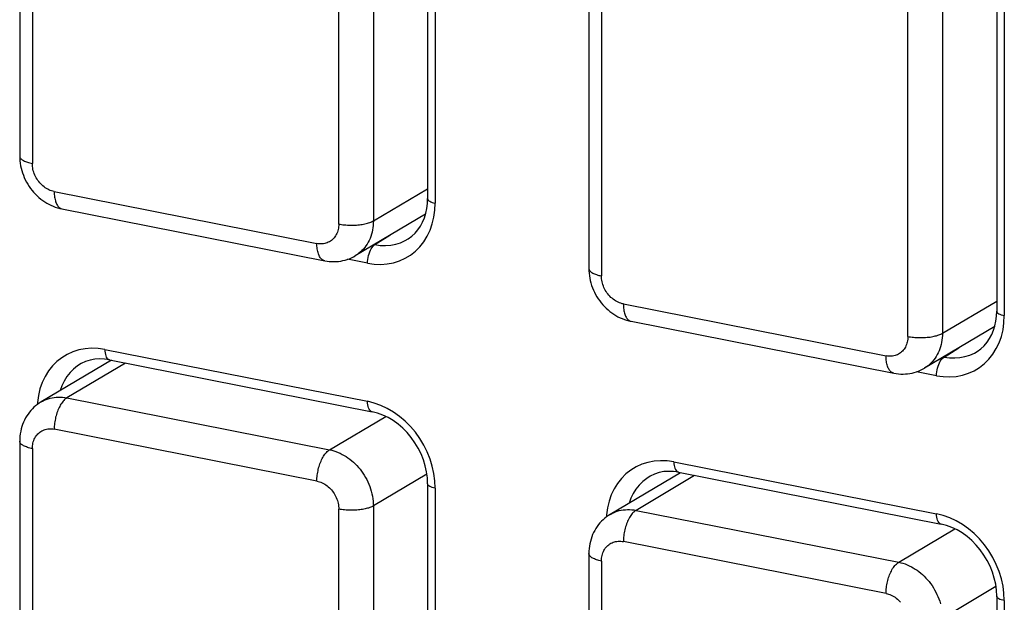
# Model space of a CAD drawing. Units: millimetres. Extents: x -583 to 3489, y -700 to 321.
# Drawn here: x 3386 to 3405, y -168 to -156 of the extents above; entities that cross this region are included whole.
import ezdxf

# ---------------------------------------------------------------- set-up
doc = ezdxf.new("R2010")
doc.units = ezdxf.units.MM
doc.layers.add('AXIS_Sectional-View', color=7, linetype='Continuous')

msp = doc.modelspace()

# ---------------------------------------------------------------- linework, layer by layer
at = {"layer": 'AXIS_Sectional-View', "color": 7, "linetype": 'Continuous'}
for p, q in [((3393.671, -145.47), (3393.671, -159.566)), ((3385.601, -145.567), (3385.601, -158.723)), ((3393.821, -145.559), (3393.821, -159.655)), ((3385.851, -145.715), (3385.851, -158.871)), ((3391.914, -160.068), (3391.914, -145.973)), ((3392.597, -145.91), (3392.597, -160.005)), ((3396.86, -146.851), (3396.86, -160.946)), ((3397.11, -146.999), (3397.11, -161.094)), ((3404.929, -147.694), (3404.929, -161.789)), ((3405.079, -147.782), (3405.079, -161.878)), ((3403.172, -162.291), (3403.172, -148.196)), ((3403.855, -148.133), (3403.855, -162.229)), ((3386.284, -159.426), (3391.481, -160.452)), ((3392.597, -160.005), (3393.671, -159.369)), ((3386.437, -159.769), (3391.634, -160.795)), ((3393.63, -159.871), (3392.24, -160.695)), ((3392.628, -160.475), (3392.924, -160.29)), ((3392.616, -160.472), (3392.628, -160.475)), ((3393.285, -160.363), (3393.357, -160.311)), ((3392.481, -160.844), (3392.086, -160.766)), ((3397.543, -161.649), (3402.739, -162.676)), ((3403.855, -162.229), (3404.929, -161.592)), ((3397.696, -161.992), (3402.892, -163.018)), ((3404.889, -162.095), (3403.499, -162.918)), ((3387.284, -162.548), (3392.481, -163.574)), ((3403.886, -162.698), (3404.182, -162.513)), ((3404.543, -162.586), (3404.615, -162.534)), ((3387.416, -162.762), (3386.024, -163.586)), ((3387.692, -162.82), (3386.534, -163.507)), ((3386.817, -162.829), (3386.746, -162.873)), ((3387.375, -162.754), (3392.572, -163.78)), ((3403.874, -162.696), (3403.886, -162.698)), ((3386.746, -162.873), (3386.667, -162.935)), ((3403.739, -163.067), (3403.344, -162.989)), ((3385.95, -163.595), (3385.948, -163.637)), ((3385.97, -163.458), (3385.95, -163.595)), ((3386.534, -163.507), (3391.731, -164.533)), ((3391.731, -164.533), (3392.844, -163.874)), ((3391.481, -165.151), (3386.284, -164.125)), ((3385.601, -164.361), (3385.601, -178.456)), ((3385.851, -164.509), (3385.851, -178.604)), ((3398.542, -164.771), (3403.739, -165.798)), ((3398.634, -164.977), (3403.831, -166.003)), ((3393.656, -165.016), (3392.597, -165.644)), ((3398.675, -164.985), (3397.283, -165.809)), ((3398.951, -165.044), (3397.793, -165.73)), ((3398.004, -165.097), (3397.926, -165.158)), ((3398.075, -165.053), (3398.004, -165.097)), ((3393.671, -165.204), (3393.671, -179.299)), ((3393.821, -165.293), (3393.821, -179.388)), ((3391.914, -179.802), (3391.914, -165.706)), ((3392.597, -165.644), (3392.597, -179.739)), ((3397.228, -165.682), (3397.209, -165.818)), ((3397.793, -165.73), (3402.989, -166.756)), ((3397.209, -165.818), (3397.207, -165.861)), ((3402.989, -166.756), (3404.102, -166.097)), ((3402.739, -167.374), (3397.543, -166.348)), ((3396.86, -166.584), (3396.86, -180.68)), ((3397.11, -166.732), (3397.11, -180.828)), ((3404.914, -167.239), (3403.855, -167.867)), ((3404.929, -167.427), (3404.929, -181.523)), ((3405.079, -167.516), (3405.079, -181.611))]:
    msp.add_line(p, q, dxfattribs=at)
for points in [[(3385.601, -158.723), (3385.601, -158.726), (3385.602, -158.736), (3385.606, -158.747), (3385.611, -158.757), (3385.618, -158.767), (3385.626, -158.777), (3385.637, -158.787), (3385.649, -158.796), (3385.663, -158.805), (3385.678, -158.814), (3385.695, -158.823), (3385.713, -158.831), (3385.733, -158.839), (3385.754, -158.846), (3385.777, -158.853), (3385.8, -158.859), (3385.825, -158.865), (3385.851, -158.871)], [(3385.601, -158.723), (3385.602, -158.771), (3385.605, -158.819), (3385.611, -158.866), (3385.619, -158.914), (3385.629, -158.963), (3385.641, -159.011), (3385.656, -159.058), (3385.673, -159.104), (3385.692, -159.15), (3385.712, -159.195), (3385.735, -159.239), (3385.76, -159.282), (3385.787, -159.323), (3385.815, -159.364), (3385.845, -159.402), (3385.877, -159.44), (3385.91, -159.476), (3385.945, -159.51), (3385.981, -159.543), (3386.018, -159.573), (3386.056, -159.602), (3386.096, -159.629), (3386.136, -159.654), (3386.177, -159.677), (3386.219, -159.697), (3386.262, -159.716), (3386.305, -159.732), (3386.348, -159.747), (3386.392, -159.759), (3386.437, -159.769)], [(3386.284, -159.426), (3386.257, -159.42), (3386.231, -159.412), (3386.205, -159.403), (3386.18, -159.392), (3386.155, -159.379), (3386.13, -159.365), (3386.106, -159.35), (3386.082, -159.333), (3386.06, -159.314), (3386.038, -159.294), (3386.017, -159.273), (3385.996, -159.251), (3385.977, -159.228), (3385.959, -159.204), (3385.943, -159.179), (3385.927, -159.153), (3385.913, -159.126), (3385.9, -159.099), (3385.889, -159.071), (3385.879, -159.043), (3385.87, -159.014), (3385.863, -158.986), (3385.858, -158.957), (3385.854, -158.928), (3385.851, -158.899), (3385.851, -158.871)], [(3386.284, -159.426), (3386.284, -159.454), (3386.285, -159.482), (3386.288, -159.508), (3386.291, -159.534), (3386.295, -159.559), (3386.3, -159.583), (3386.306, -159.606), (3386.312, -159.628), (3386.32, -159.648), (3386.328, -159.667), (3386.337, -159.684), (3386.346, -159.7), (3386.357, -159.715), (3386.368, -159.728), (3386.379, -159.739), (3386.392, -159.749), (3386.404, -159.757), (3386.417, -159.763), (3386.431, -159.767)], [(3392.481, -160.844), (3392.613, -160.863), (3392.743, -160.868), (3392.87, -160.858), (3392.994, -160.834), (3393.113, -160.797), (3393.225, -160.746), (3393.331, -160.682), (3393.428, -160.605), (3393.516, -160.517), (3393.594, -160.418), (3393.662, -160.309), (3393.718, -160.191), (3393.763, -160.066), (3393.795, -159.934), (3393.814, -159.797), (3393.821, -159.655)], [(3393.357, -160.311), (3393.422, -160.251), (3393.479, -160.184), (3393.53, -160.11), (3393.572, -160.03), (3393.608, -159.945), (3393.635, -159.856), (3393.655, -159.762), (3393.667, -159.665), (3393.671, -159.566)], [(3393.671, -159.566), (3393.673, -159.58), (3393.681, -159.593), (3393.694, -159.606), (3393.712, -159.618), (3393.733, -159.629), (3393.759, -159.639), (3393.788, -159.647), (3393.821, -159.655)], [(3391.914, -160.068), (3391.913, -160.096), (3391.91, -160.124), (3391.907, -160.151), (3391.901, -160.178), (3391.894, -160.204), (3391.885, -160.229), (3391.875, -160.253), (3391.864, -160.277), (3391.851, -160.299), (3391.837, -160.32), (3391.821, -160.34), (3391.805, -160.358), (3391.787, -160.375), (3391.768, -160.391), (3391.748, -160.405), (3391.727, -160.418), (3391.705, -160.429), (3391.682, -160.438), (3391.658, -160.446), (3391.634, -160.452), (3391.609, -160.457), (3391.584, -160.459), (3391.559, -160.46), (3391.533, -160.459), (3391.507, -160.457), (3391.481, -160.452)], [(3391.914, -160.068), (3391.94, -160.073), (3391.968, -160.077), (3391.996, -160.081), (3392.025, -160.084), (3392.054, -160.087), (3392.083, -160.089), (3392.113, -160.09), (3392.143, -160.091), (3392.174, -160.091), (3392.204, -160.09), (3392.234, -160.089), (3392.264, -160.088), (3392.293, -160.085), (3392.322, -160.082), (3392.35, -160.079), (3392.378, -160.074), (3392.405, -160.07), (3392.431, -160.064), (3392.456, -160.059), (3392.48, -160.052), (3392.503, -160.046), (3392.524, -160.038), (3392.544, -160.031), (3392.563, -160.023), (3392.581, -160.014), (3392.597, -160.005)], [(3392.597, -160.005), (3392.596, -160.051), (3392.592, -160.097), (3392.587, -160.141), (3392.58, -160.185), (3392.571, -160.229), (3392.559, -160.271), (3392.546, -160.312), (3392.531, -160.352), (3392.513, -160.391), (3392.494, -160.428), (3392.473, -160.464), (3392.451, -160.499), (3392.426, -160.532), (3392.4, -160.563), (3392.372, -160.592), (3392.343, -160.62), (3392.312, -160.646), (3392.28, -160.669), (3392.247, -160.691), (3392.24, -160.695)], [(3391.634, -160.795), (3391.628, -160.794), (3391.614, -160.789), (3391.601, -160.783), (3391.589, -160.775), (3391.576, -160.765), (3391.565, -160.754), (3391.554, -160.741), (3391.543, -160.727), (3391.534, -160.711), (3391.525, -160.693), (3391.517, -160.674), (3391.509, -160.654), (3391.503, -160.632), (3391.497, -160.609), (3391.492, -160.585), (3391.488, -160.561), (3391.485, -160.535), (3391.482, -160.508), (3391.481, -160.48), (3391.481, -160.452)], [(3392.481, -160.844), (3392.482, -160.807), (3392.486, -160.769), (3392.492, -160.731), (3392.5, -160.693), (3392.511, -160.656), (3392.524, -160.621), (3392.538, -160.588), (3392.554, -160.558), (3392.571, -160.531), (3392.59, -160.508), (3392.609, -160.489), (3392.628, -160.475)], [(3392.628, -160.475), (3392.734, -160.49), (3392.839, -160.494), (3392.942, -160.486), (3393.041, -160.467), (3393.137, -160.437), (3393.228, -160.396), (3393.285, -160.363)], [(3391.634, -160.795), (3391.68, -160.803), (3391.726, -160.808), (3391.772, -160.811), (3391.817, -160.812), (3391.862, -160.81), (3391.907, -160.806), (3391.951, -160.8), (3391.995, -160.792), (3392.038, -160.781), (3392.08, -160.768), (3392.122, -160.753), (3392.162, -160.736), (3392.202, -160.716), (3392.24, -160.695)], [(3396.86, -160.946), (3396.86, -160.949), (3396.861, -160.96), (3396.865, -160.97), (3396.87, -160.98), (3396.877, -160.99), (3396.886, -161), (3396.896, -161.01), (3396.908, -161.019), (3396.922, -161.029), (3396.937, -161.037), (3396.954, -161.046), (3396.972, -161.054), (3396.992, -161.062), (3397.013, -161.069), (3397.036, -161.076), (3397.059, -161.083), (3397.084, -161.089), (3397.11, -161.094)], [(3396.86, -160.946), (3396.861, -160.994), (3396.864, -161.042), (3396.87, -161.09), (3396.878, -161.138), (3396.888, -161.186), (3396.901, -161.234), (3396.915, -161.281), (3396.932, -161.328), (3396.951, -161.373), (3396.972, -161.418), (3396.994, -161.462), (3397.019, -161.505), (3397.046, -161.546), (3397.074, -161.587), (3397.104, -161.626), (3397.136, -161.663), (3397.169, -161.699), (3397.204, -161.733), (3397.24, -161.766), (3397.277, -161.796), (3397.315, -161.825), (3397.355, -161.852), (3397.395, -161.877), (3397.436, -161.9), (3397.479, -161.921), (3397.521, -161.939), (3397.564, -161.956), (3397.607, -161.97), (3397.651, -161.982), (3397.696, -161.992)], [(3397.543, -161.649), (3397.517, -161.643), (3397.491, -161.636), (3397.465, -161.626), (3397.439, -161.615), (3397.414, -161.603), (3397.389, -161.589), (3397.365, -161.573), (3397.342, -161.556), (3397.319, -161.537), (3397.297, -161.518), (3397.276, -161.497), (3397.256, -161.475), (3397.237, -161.451), (3397.219, -161.427), (3397.202, -161.402), (3397.186, -161.376), (3397.172, -161.349), (3397.159, -161.322), (3397.148, -161.294), (3397.138, -161.266), (3397.129, -161.238), (3397.122, -161.209), (3397.117, -161.18), (3397.113, -161.151), (3397.111, -161.123), (3397.11, -161.094)], [(3397.543, -161.649), (3397.543, -161.678), (3397.545, -161.705), (3397.547, -161.732), (3397.55, -161.758), (3397.554, -161.783), (3397.559, -161.806), (3397.565, -161.829), (3397.571, -161.851), (3397.579, -161.871), (3397.587, -161.89), (3397.596, -161.908), (3397.606, -161.924), (3397.616, -161.938), (3397.627, -161.951), (3397.639, -161.963), (3397.651, -161.972), (3397.663, -161.98), (3397.677, -161.986), (3397.69, -161.991)], [(3404.615, -162.534), (3404.68, -162.474), (3404.738, -162.407), (3404.788, -162.333), (3404.831, -162.253), (3404.866, -162.168), (3404.893, -162.079), (3404.913, -161.986), (3404.925, -161.889), (3404.929, -161.789)], [(3404.929, -161.789), (3404.932, -161.803), (3404.94, -161.816), (3404.953, -161.829), (3404.97, -161.841), (3404.992, -161.852), (3405.017, -161.862), (3405.047, -161.87), (3405.079, -161.878)], [(3403.739, -163.067), (3403.871, -163.086), (3404.001, -163.091), (3404.128, -163.081), (3404.252, -163.058), (3404.371, -163.02), (3404.484, -162.969), (3404.589, -162.905), (3404.686, -162.828), (3404.775, -162.74), (3404.853, -162.641), (3404.92, -162.532), (3404.977, -162.415), (3405.021, -162.289), (3405.053, -162.157), (3405.072, -162.02), (3405.079, -161.878)], [(3403.172, -162.291), (3403.199, -162.296), (3403.226, -162.3), (3403.254, -162.304), (3403.283, -162.307), (3403.312, -162.31), (3403.342, -162.312), (3403.372, -162.313), (3403.402, -162.314), (3403.432, -162.314), (3403.462, -162.314), (3403.492, -162.312), (3403.522, -162.311), (3403.551, -162.308), (3403.58, -162.305), (3403.609, -162.302), (3403.636, -162.298), (3403.663, -162.293), (3403.689, -162.288), (3403.714, -162.282), (3403.738, -162.276), (3403.761, -162.269), (3403.783, -162.262), (3403.803, -162.254), (3403.822, -162.246), (3403.839, -162.237), (3403.855, -162.229)], [(3403.855, -162.229), (3403.854, -162.274), (3403.851, -162.32), (3403.846, -162.365), (3403.838, -162.409), (3403.829, -162.452), (3403.818, -162.494), (3403.804, -162.535), (3403.789, -162.575), (3403.772, -162.614), (3403.753, -162.651), (3403.732, -162.687), (3403.709, -162.722), (3403.685, -162.755), (3403.658, -162.786), (3403.631, -162.815), (3403.601, -162.843), (3403.571, -162.869), (3403.538, -162.892), (3403.505, -162.914), (3403.499, -162.918)], [(3403.172, -162.291), (3403.171, -162.319), (3403.169, -162.347), (3403.165, -162.375), (3403.159, -162.401), (3403.152, -162.427), (3403.144, -162.452), (3403.134, -162.476), (3403.122, -162.5), (3403.109, -162.522), (3403.095, -162.543), (3403.08, -162.563), (3403.063, -162.581), (3403.045, -162.598), (3403.026, -162.614), (3403.006, -162.628), (3402.985, -162.641), (3402.963, -162.652), (3402.94, -162.661), (3402.917, -162.669), (3402.892, -162.675), (3402.868, -162.68), (3402.843, -162.682), (3402.817, -162.683), (3402.791, -162.682), (3402.765, -162.68), (3402.739, -162.676)], [(3387.284, -162.548), (3387.151, -162.529), (3387.022, -162.525), (3386.894, -162.534), (3386.77, -162.558), (3386.652, -162.595), (3386.539, -162.646), (3386.433, -162.711), (3386.336, -162.787), (3386.248, -162.875), (3386.17, -162.974), (3386.102, -163.083), (3386.046, -163.201), (3386.002, -163.326), (3385.97, -163.458)], [(3387.284, -162.548), (3387.285, -162.584), (3387.289, -162.617), (3387.295, -162.648), (3387.303, -162.676), (3387.314, -162.7), (3387.327, -162.72), (3387.341, -162.736), (3387.357, -162.747), (3387.375, -162.754)], [(3403.886, -162.698), (3403.992, -162.713), (3404.097, -162.717), (3404.2, -162.709), (3404.3, -162.69), (3404.395, -162.66), (3404.486, -162.619), (3404.543, -162.586)], [(3387.375, -162.754), (3387.278, -162.739), (3387.181, -162.736), (3387.086, -162.742), (3386.992, -162.76), (3386.903, -162.789), (3386.817, -162.829)], [(3402.892, -163.018), (3402.886, -163.017), (3402.873, -163.012), (3402.86, -163.006), (3402.847, -162.998), (3402.835, -162.989), (3402.823, -162.977), (3402.812, -162.964), (3402.802, -162.95), (3402.792, -162.934), (3402.783, -162.916), (3402.775, -162.897), (3402.768, -162.877), (3402.761, -162.855), (3402.755, -162.833), (3402.75, -162.809), (3402.746, -162.784), (3402.743, -162.758), (3402.741, -162.731), (3402.739, -162.704), (3402.739, -162.676)], [(3403.739, -163.067), (3403.74, -163.03), (3403.744, -162.992), (3403.75, -162.954), (3403.759, -162.916), (3403.769, -162.879), (3403.782, -162.844), (3403.796, -162.811), (3403.812, -162.781), (3403.83, -162.754), (3403.848, -162.731), (3403.867, -162.712), (3403.886, -162.698)], [(3386.667, -162.935), (3386.596, -163.006), (3386.533, -163.086), (3386.478, -163.174), (3386.433, -163.269), (3386.4, -163.363)], [(3402.892, -163.018), (3402.938, -163.026), (3402.984, -163.031), (3403.03, -163.034), (3403.075, -163.035), (3403.121, -163.033), (3403.165, -163.03), (3403.21, -163.023), (3403.253, -163.015), (3403.296, -163.004), (3403.339, -162.991), (3403.38, -162.976), (3403.421, -162.959), (3403.46, -162.939), (3403.499, -162.918)], [(3386.024, -163.586), (3385.987, -163.609), (3385.951, -163.635), (3385.916, -163.662), (3385.883, -163.691), (3385.851, -163.722), (3385.821, -163.755), (3385.792, -163.79), (3385.765, -163.826), (3385.74, -163.864), (3385.717, -163.903), (3385.695, -163.944), (3385.676, -163.986), (3385.658, -164.03), (3385.643, -164.075), (3385.63, -164.12), (3385.62, -164.167), (3385.611, -164.215), (3385.605, -164.263), (3385.602, -164.312), (3385.601, -164.361)], [(3386.024, -163.586), (3386.052, -163.57), (3386.088, -163.552), (3386.125, -163.537), (3386.163, -163.524), (3386.202, -163.513), (3386.242, -163.504), (3386.282, -163.498), (3386.323, -163.493), (3386.365, -163.491), (3386.407, -163.492), (3386.449, -163.494), (3386.491, -163.499), (3386.534, -163.507)], [(3386.534, -163.507), (3386.518, -163.516), (3386.503, -163.528), (3386.489, -163.541), (3386.474, -163.556), (3386.459, -163.572), (3386.445, -163.59), (3386.431, -163.609), (3386.417, -163.629), (3386.404, -163.651), (3386.392, -163.674), (3386.379, -163.698), (3386.368, -163.723), (3386.357, -163.749), (3386.346, -163.776), (3386.337, -163.803), (3386.328, -163.832), (3386.32, -163.86), (3386.312, -163.889), (3386.306, -163.919), (3386.3, -163.948), (3386.295, -163.978), (3386.291, -164.008), (3386.288, -164.038), (3386.285, -164.067), (3386.284, -164.096), (3386.284, -164.125)], [(3392.572, -163.78), (3392.554, -163.773), (3392.538, -163.762), (3392.524, -163.747), (3392.511, -163.726), (3392.5, -163.702), (3392.492, -163.675), (3392.486, -163.644), (3392.482, -163.61), (3392.481, -163.574)], [(3393.821, -165.293), (3393.814, -165.148), (3393.795, -165.004), (3393.763, -164.859), (3393.718, -164.716), (3393.662, -164.576), (3393.594, -164.44), (3393.516, -164.31), (3393.428, -164.187), (3393.331, -164.072), (3393.225, -163.967), (3393.113, -163.871), (3392.994, -163.787), (3392.87, -163.714), (3392.743, -163.654), (3392.613, -163.608), (3392.481, -163.574)], [(3393.671, -165.204), (3393.665, -165.087), (3393.649, -164.968), (3393.623, -164.848), (3393.587, -164.73), (3393.54, -164.613), (3393.484, -164.5), (3393.419, -164.392), (3393.346, -164.289), (3393.265, -164.193), (3393.178, -164.104), (3393.085, -164.024), (3392.988, -163.954), (3392.887, -163.894), (3392.783, -163.845), (3392.678, -163.807), (3392.572, -163.78)], [(3385.851, -164.509), (3385.851, -164.481), (3385.854, -164.453), (3385.858, -164.426), (3385.863, -164.399), (3385.87, -164.373), (3385.879, -164.348), (3385.889, -164.324), (3385.9, -164.3), (3385.913, -164.278), (3385.927, -164.257), (3385.943, -164.237), (3385.96, -164.219), (3385.977, -164.202), (3385.997, -164.186), (3386.017, -164.172), (3386.038, -164.159), (3386.06, -164.148), (3386.082, -164.139), (3386.106, -164.131), (3386.13, -164.125), (3386.155, -164.12), (3386.18, -164.118), (3386.205, -164.117), (3386.231, -164.118), (3386.257, -164.12), (3386.284, -164.125)], [(3385.851, -164.509), (3385.825, -164.504), (3385.8, -164.498), (3385.777, -164.491), (3385.754, -164.484), (3385.733, -164.477), (3385.713, -164.469), (3385.695, -164.461), (3385.678, -164.452), (3385.663, -164.443), (3385.649, -164.434), (3385.637, -164.425), (3385.626, -164.415), (3385.618, -164.405), (3385.611, -164.395), (3385.606, -164.385), (3385.602, -164.375), (3385.601, -164.364), (3385.601, -164.361)], [(3391.481, -165.151), (3391.481, -165.123), (3391.482, -165.094), (3391.485, -165.064), (3391.488, -165.035), (3391.492, -165.005), (3391.497, -164.976), (3391.502, -164.948), (3391.508, -164.92), (3391.515, -164.891), (3391.523, -164.863), (3391.532, -164.836), (3391.541, -164.809), (3391.551, -164.782), (3391.562, -164.756), (3391.573, -164.731), (3391.585, -164.706), (3391.598, -164.683), (3391.612, -164.66), (3391.625, -164.639), (3391.639, -164.619), (3391.654, -164.601), (3391.669, -164.584), (3391.684, -164.568), (3391.7, -164.555), (3391.715, -164.543), (3391.731, -164.533)], [(3391.731, -164.533), (3391.773, -164.542), (3391.815, -164.554), (3391.857, -164.568), (3391.899, -164.584), (3391.941, -164.602), (3391.982, -164.623), (3392.02, -164.644), (3392.058, -164.667), (3392.095, -164.692), (3392.132, -164.719), (3392.168, -164.748), (3392.203, -164.779), (3392.238, -164.811), (3392.271, -164.845), (3392.303, -164.88), (3392.334, -164.917), (3392.363, -164.956), (3392.391, -164.996), (3392.418, -165.037), (3392.443, -165.079), (3392.467, -165.123), (3392.489, -165.168), (3392.509, -165.214), (3392.527, -165.26), (3392.543, -165.306), (3392.556, -165.353), (3392.569, -165.402), (3392.579, -165.452), (3392.587, -165.501), (3392.592, -165.549), (3392.596, -165.597), (3392.597, -165.644)], [(3398.542, -164.771), (3398.41, -164.752), (3398.28, -164.748), (3398.152, -164.757), (3398.029, -164.781), (3397.91, -164.818), (3397.797, -164.87), (3397.692, -164.934), (3397.594, -165.01), (3397.506, -165.098), (3397.428, -165.197), (3397.361, -165.306), (3397.304, -165.424), (3397.26, -165.549), (3397.228, -165.682)], [(3398.542, -164.771), (3398.543, -164.807), (3398.547, -164.841), (3398.553, -164.871), (3398.562, -164.899), (3398.572, -164.923), (3398.585, -164.943), (3398.599, -164.959), (3398.615, -164.97), (3398.634, -164.977)], [(3398.634, -164.977), (3398.536, -164.963), (3398.439, -164.959), (3398.344, -164.965), (3398.251, -164.983), (3398.161, -165.012), (3398.075, -165.053)], [(3391.481, -165.151), (3391.507, -165.157), (3391.533, -165.165), (3391.559, -165.174), (3391.584, -165.185), (3391.609, -165.198), (3391.634, -165.212), (3391.658, -165.227), (3391.682, -165.244), (3391.705, -165.263), (3391.727, -165.283), (3391.748, -165.304), (3391.768, -165.326), (3391.787, -165.349), (3391.805, -165.373), (3391.822, -165.398), (3391.837, -165.424), (3391.851, -165.451), (3391.864, -165.478), (3391.875, -165.506), (3391.885, -165.534), (3391.894, -165.563), (3391.901, -165.591), (3391.907, -165.62), (3391.91, -165.649), (3391.913, -165.678), (3391.914, -165.706)], [(3397.926, -165.158), (3397.854, -165.23), (3397.791, -165.309), (3397.737, -165.397), (3397.691, -165.492), (3397.658, -165.587)], [(3393.821, -165.293), (3393.788, -165.286), (3393.759, -165.277), (3393.733, -165.267), (3393.712, -165.256), (3393.694, -165.244), (3393.681, -165.231), (3393.673, -165.218), (3393.671, -165.204)], [(3392.597, -165.644), (3392.581, -165.652), (3392.564, -165.661), (3392.545, -165.669), (3392.525, -165.676), (3392.503, -165.684), (3392.481, -165.69), (3392.458, -165.696), (3392.435, -165.702), (3392.409, -165.707), (3392.383, -165.712), (3392.356, -165.716), (3392.329, -165.72), (3392.3, -165.723), (3392.271, -165.725), (3392.242, -165.727), (3392.212, -165.728), (3392.181, -165.729), (3392.15, -165.729), (3392.12, -165.728), (3392.089, -165.727), (3392.059, -165.725), (3392.028, -165.723), (3391.998, -165.719), (3391.969, -165.716), (3391.94, -165.711), (3391.914, -165.706)], [(3397.283, -165.809), (3397.312, -165.793), (3397.348, -165.776), (3397.385, -165.76), (3397.423, -165.747), (3397.461, -165.736), (3397.501, -165.727), (3397.541, -165.721), (3397.582, -165.717), (3397.624, -165.715), (3397.666, -165.715), (3397.708, -165.718), (3397.75, -165.723), (3397.793, -165.73)], [(3397.793, -165.73), (3397.778, -165.74), (3397.763, -165.751), (3397.748, -165.764), (3397.733, -165.779), (3397.718, -165.795), (3397.704, -165.813), (3397.69, -165.832), (3397.677, -165.853), (3397.663, -165.874), (3397.651, -165.897), (3397.639, -165.921), (3397.627, -165.946), (3397.616, -165.972), (3397.606, -165.999), (3397.596, -166.027), (3397.587, -166.055), (3397.579, -166.083), (3397.571, -166.113), (3397.565, -166.142), (3397.559, -166.172), (3397.554, -166.201), (3397.55, -166.231), (3397.547, -166.261), (3397.545, -166.29), (3397.543, -166.319), (3397.543, -166.348)], [(3397.283, -165.809), (3397.246, -165.833), (3397.21, -165.858), (3397.175, -165.885), (3397.142, -165.915), (3397.11, -165.946), (3397.08, -165.978), (3397.051, -166.013), (3397.024, -166.049), (3396.999, -166.087), (3396.976, -166.126), (3396.954, -166.167), (3396.935, -166.21), (3396.918, -166.253), (3396.903, -166.298), (3396.89, -166.344), (3396.879, -166.39), (3396.871, -166.438), (3396.865, -166.486), (3396.861, -166.535), (3396.86, -166.584)], [(3403.831, -166.003), (3403.812, -165.997), (3403.796, -165.985), (3403.782, -165.97), (3403.769, -165.95), (3403.759, -165.925), (3403.75, -165.898), (3403.744, -165.867), (3403.74, -165.833), (3403.739, -165.798)], [(3405.079, -167.516), (3405.072, -167.371), (3405.053, -167.227), (3405.021, -167.082), (3404.977, -166.939), (3404.92, -166.799), (3404.853, -166.663), (3404.775, -166.533), (3404.686, -166.41), (3404.589, -166.296), (3404.484, -166.19), (3404.371, -166.094), (3404.252, -166.01), (3404.128, -165.937), (3404.001, -165.877), (3403.871, -165.831), (3403.739, -165.798)], [(3404.929, -167.427), (3404.924, -167.31), (3404.908, -167.191), (3404.881, -167.071), (3404.845, -166.953), (3404.798, -166.837), (3404.742, -166.723), (3404.677, -166.615), (3404.604, -166.512), (3404.524, -166.416), (3404.436, -166.327), (3404.344, -166.248), (3404.246, -166.177), (3404.145, -166.117), (3404.042, -166.068), (3403.936, -166.03), (3403.831, -166.003)], [(3397.11, -166.732), (3397.111, -166.704), (3397.113, -166.676), (3397.117, -166.649), (3397.122, -166.622), (3397.129, -166.596), (3397.138, -166.571), (3397.148, -166.547), (3397.159, -166.524), (3397.172, -166.502), (3397.186, -166.48), (3397.202, -166.461), (3397.219, -166.442), (3397.237, -166.425), (3397.256, -166.409), (3397.276, -166.395), (3397.297, -166.382), (3397.319, -166.371), (3397.342, -166.362), (3397.365, -166.354), (3397.389, -166.348), (3397.414, -166.344), (3397.439, -166.341), (3397.465, -166.34), (3397.491, -166.341), (3397.517, -166.344), (3397.543, -166.348)], [(3397.11, -166.732), (3397.084, -166.727), (3397.059, -166.721), (3397.036, -166.714), (3397.013, -166.708), (3396.992, -166.7), (3396.972, -166.692), (3396.954, -166.684), (3396.937, -166.676), (3396.922, -166.667), (3396.908, -166.657), (3396.896, -166.648), (3396.886, -166.638), (3396.877, -166.628), (3396.87, -166.618), (3396.865, -166.608), (3396.861, -166.598), (3396.86, -166.588), (3396.86, -166.584)], [(3402.739, -167.374), (3402.739, -167.346), (3402.741, -167.317), (3402.743, -167.287), (3402.746, -167.258), (3402.75, -167.228), (3402.755, -167.2), (3402.76, -167.171), (3402.767, -167.143), (3402.774, -167.115), (3402.782, -167.086), (3402.79, -167.059), (3402.799, -167.032), (3402.81, -167.005), (3402.82, -166.979), (3402.832, -166.954), (3402.844, -166.93), (3402.856, -166.906), (3402.87, -166.883), (3402.884, -166.862), (3402.898, -166.843), (3402.912, -166.824), (3402.927, -166.807), (3402.943, -166.792), (3402.958, -166.778), (3402.974, -166.766), (3402.989, -166.756)], [(3402.989, -166.756), (3403.031, -166.765), (3403.073, -166.777), (3403.115, -166.791), (3403.157, -166.807), (3403.199, -166.826), (3403.24, -166.846), (3403.279, -166.867), (3403.316, -166.89), (3403.353, -166.915), (3403.39, -166.942), (3403.426, -166.971), (3403.462, -167.002), (3403.496, -167.034), (3403.529, -167.068), (3403.561, -167.103), (3403.592, -167.14), (3403.621, -167.179), (3403.65, -167.219), (3403.676, -167.26), (3403.701, -167.302), (3403.725, -167.346), (3403.747, -167.391), (3403.767, -167.437), (3403.785, -167.483), (3403.801, -167.529), (3403.815, -167.576)], [(3402.739, -167.374), (3402.765, -167.38), (3402.791, -167.388), (3402.817, -167.397), (3402.843, -167.408), (3402.868, -167.421), (3402.893, -167.435), (3402.917, -167.45), (3402.94, -167.468), (3402.963, -167.486), (3402.985, -167.506), (3403.006, -167.527), (3403.026, -167.549)], [(3405.079, -167.516), (3405.047, -167.509), (3405.017, -167.5), (3404.992, -167.49), (3404.97, -167.479), (3404.953, -167.467), (3404.94, -167.455), (3404.932, -167.442), (3404.929, -167.427)]]:
    msp.add_lwpolyline(points, dxfattribs=at)

doc.saveas('drawing.dxf')
